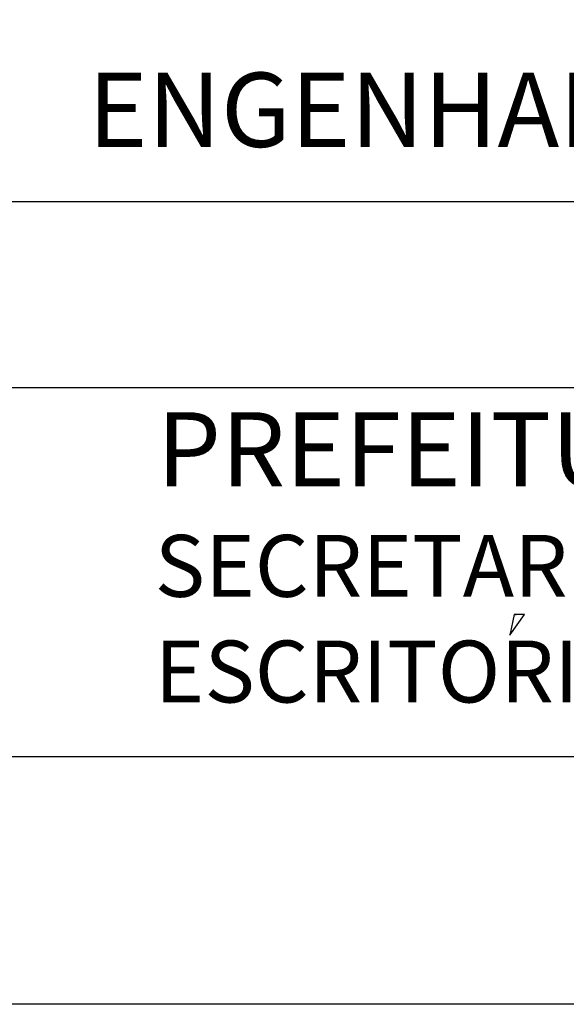
# Model space of a CAD drawing. Extents: x -391 to 499, y 216 to 521.
# Drawn here: x -53 to -42, y 224 to 244 of the extents above; entities that cross this region are included whole.
import ezdxf

# ---------------------------------------------------------------- set-up
doc = ezdxf.new("R2010")
doc.units = 0
doc.header["$MEASUREMENT"] = 0
doc.layers.add('OCULTO', color=7, linetype='CONTINUOUS')
doc.layers.add('PRANCHA', color=7, linetype='CONTINUOUS')
doc.styles.add('ROMAND', font='romand')

msp = doc.modelspace()

# ---------------------------------------------------------------- linework, layer by layer
at = {"layer": 'OCULTO', "color": 7}
for points in [[(-390.704, 224.018), (-390.704, 367.518), (-383.204, 372.518), (-383.204, 521.018), (29.796, 521.018), (29.796, 224.018)], [(-378.204, 516.018), (24.796, 516.018), (24.796, 229.018), (-378.204, 229.018)]]:
    msp.add_lwpolyline(points, close=True, dxfattribs=at)
at = {"layer": 'PRANCHA', "color": 7}
for p, q in [((-155.204, 240.235), (24.829, 240.235)), ((-155.204, 236.48), (24.829, 236.48)), ((-43.315, 231.893), (-43.397, 231.477)), ((-43.397, 231.477), (-43.102, 231.893)), ((-43.315, 231.893), (-43.275, 231.893)), ((-43.102, 231.893), (-43.315, 231.893)), ((-43.102, 231.893), (-43.102, 231.893))]:
    msp.add_line(p, q, dxfattribs=at)

# ---------------------------------------------------------------- texts
at = {"layer": 'PRANCHA', "color": 7, "style": 'ROMAND'}
for s, height, p in [(' ENGENHARIA E PESQUISAS TECNOLOGICAS S.A.', 1.5006, (-52.379, 241.34)), ('PREFEITURA MUNICIPAL DE PORTO ALEGRE', 1.5006, (-50.529, 234.48)), ('SECRETARIA MUNICIPAL DE OBRAS E VIACAO', 1.2505, (-50.572, 232.251)), ('ESCRITORIO MUNICIPAL DE PROJETOS E OBRAS', 1.2505, (-50.572, 230.116))]:
    msp.add_text(s, height=height, dxfattribs=at).set_placement(p)

doc.saveas('drawing.dxf')
